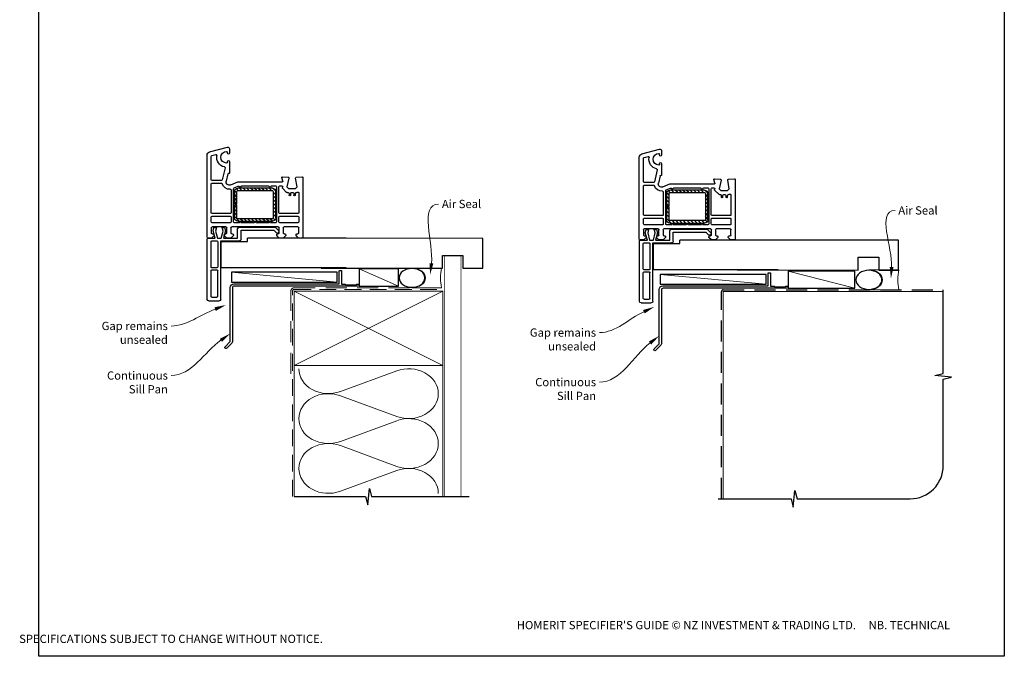
# Paper-space layout 'DFC' of a CAD drawing. Units: millimetres. Extents: x -12 to 585, y 0 to 771.
# Drawn here: x -12 to 585, y 0 to 385 of the extents above; entities that cross this region are included whole.
import ezdxf

# ---------------------------------------------------------------- set-up
doc = ezdxf.new("R2010")
doc.units = ezdxf.units.MM
doc.linetypes.add('DASHED', pattern=[19.05, 12.7, -6.35])
doc.layers.add('Homerit', color=2, linetype='Continuous')
doc.styles.add('General notes', font='arial.ttf', dxfattribs={"height": 3.5})
doc.styles.get("Standard").update_dxf_attribs({"font": 'arial.ttf'})

# ---------------------------------------------------------------- blocks, each defined once
blk = doc.blocks.new('sealant')
at = {"layer": 'Homerit', "color": 9, "lineweight": 20}
blk.add_lwpolyline([(-10.46, -7), (0, -7, -0.106806), (0, 0), (-10.46, 0)], format="xyb", dxfattribs=at)
at = {"layer": 'Homerit', "color": 9, "lineweight": 20, "extrusion": (0, 0, -1)}
blk.add_ellipse((-10.46, -3.5), major_axis=(4.77, 0), ratio=0.733157, start_param=-1.570796, end_param=1.570796, dxfattribs=at)
at = {"layer": 'Homerit', "color": 7, "lineweight": 25}
blk.add_ellipse((-10.46, -3.5), major_axis=(-4.56, 0), ratio=0.728665, dxfattribs=at)
blk = doc.blocks.new('PVC Profile')
at = {"lineweight": 25}
h = blk.add_hatch(dxfattribs=at)
h.set_pattern_fill('ANSI31', color=256, scale=0.5)
h.set_pattern_definition([(45, (113.603, 29.7745), (-1.122532, 1.122532), [])])
h.paths.add_polyline_path([(182.98, -14.95, -0.414214), (180.98, -12.95), (180.98, -5.2), (182.48, -5.2), (182.48, -12.95, 0.414214), (182.98, -13.45), (203.98, -13.45, 0.414214), (204.48, -12.95), (204.48, 3.05, 0.414214), (203.98, 3.55), (182.98, 3.55, 0.414214), (182.48, 3.05), (182.48, -4.7), (180.98, -4.7), (180.98, 3.05, -0.414214), (182.98, 5.05), (203.98, 5.05, -0.414196), (205.98, 3.05), (205.98, -12.95, -0.414214), (203.98, -14.95)])
for p, q in [((164.53, 52.37), (164.53, 16.37)), ((165.53, 53.37), (171.73, 53.37)), ((166.83, 50.57), (166.83, 35.07)), ((167.33, 51.07), (170.43, 51.07)), ((170.93, 50.57), (170.93, 35.07)), ((172.73, 52.37), (172.73, 16.97)), ((166.83, 32.77), (166.83, 17.47)), ((167.33, 34.57), (170.43, 34.57)), ((170.43, 33.27), (167.33, 33.27)), ((170.93, 17.47), (170.93, 32.77)), ((248.63, 33.36), (172.98, 33.36)), ((172.98, 33.36), (172.98, 17.36)), ((164.49, 14.75), (164.49, -34.9)), ((164.53, 16.37), (164.53, 15.86)), ((167.19, 15.25), (164.99, 15.25)), ((165.03, 15.36), (165.53, 15.37)), ((165.53, 15.37), (169.34, 15.37)), ((166.99, 9.06), (166.99, 12.25)), ((168.69, 13.75), (167.19, 15.25)), ((167.33, 16.97), (170.43, 16.97)), ((167.49, 12.75), (168.19, 12.75)), ((167.49, 12.75), (167.49, 12.75)), ((169.34, 15.37), (168.07, 11)), ((168.69, 13.25), (168.69, 13.75)), ((169.56, 11.02), (170.73, 15.37)), ((170.73, 15.37), (172.98, 15.37)), ((172.73, 16.97), (184.03, 16.97)), ((172.98, 17.36), (188.98, 17.36)), ((172.98, 15.37), (174.14, 11.02)), ((174.3, 15.37), (182.89, 15.37)), ((175.5, 10.87), (174.3, 15.37)), ((176.39, 15.25), (174.89, 13.75)), ((174.89, 13.75), (174.89, 13.25)), ((175.39, 12.75), (175.89, 12.75)), ((178.89, 15.25), (176.39, 15.25)), ((176.39, 12.25), (176.39, 9.05)), ((180.39, 13.75), (178.89, 15.25)), ((178.89, 9.05), (178.89, 12.25)), ((182.55, 17.36), (179.25, 17.36)), ((179.39, 12.75), (179.89, 12.75)), ((180.39, 13.25), (180.39, 13.75)), ((182.89, 15.37), (182.89, 9.75)), ((185.03, 15.97), (185.03, 10.57)), ((188.98, 17.36), (188.98, 15.36)), ((204.83, 10.57), (206.47, 12.21)), ((208.09, 15.25), (206.59, 13.75)), ((206.59, 13.75), (206.59, 13.25)), ((207.09, 12.75), (207.59, 12.75)), ((210.59, 15.25), (208.09, 15.25)), ((208.09, 12.25), (208.09, 9.05)), ((212.09, 13.75), (210.59, 15.25)), ((210.59, 9.05), (210.59, 12.25)), ((211.09, 12.75), (211.59, 12.75)), ((212.09, 13.25), (212.09, 13.75)), ((219.79, 15.25), (218.29, 13.75)), ((218.29, 13.75), (218.29, 13.25)), ((218.79, 12.75), (219.49, 12.75)), ((221.99, 15.25), (219.79, 15.25)), ((219.99, 12.25), (219.99, 9.05)), ((222.49, -21.45), (222.49, 14.75)), ((175.89, 8.55), (167.49, 8.55)), ((178.49, 6.05), (167.49, 6.05)), ((168.07, 11), (168.63, 8.89)), ((168.63, 8.89), (170.13, 8.89)), ((170.13, 8.89), (169.56, 11.02)), ((174.14, 11.02), (173.57, 8.89)), ((173.57, 8.89), (174.97, 8.89)), ((174.97, 8.89), (175.5, 10.87)), ((193.19, 8.55), (179.39, 8.55)), ((183.99, 6.05), (180.99, 6.05)), ((183.89, 8.75), (205.61, 8.75)), ((192.31, 6.05), (184.99, 6.05)), ((185.03, 10.57), (204.83, 10.57)), ((193.49, 8.25), (193.19, 8.55)), ((193.79, 8.55), (193.49, 8.25)), ((207.59, 8.55), (193.79, 8.55)), ((201.99, 6.05), (194.68, 6.05)), ((205.99, 6.05), (202.99, 6.05)), ((205.61, 8.75), (207.82, 10.95)), ((207.79, 11.9), (207.94, 11.47)), ((219.49, 6.05), (208.49, 6.05)), ((219.49, 8.55), (211.09, 8.55)), ((166.99, 5.55), (166.99, 2.5)), ((167.49, 2), (178.49, 2)), ((178.49, 0.5), (167.49, 0.5)), ((178.99, 2.5), (178.99, 5.55)), ((180.49, 5.55), (180.49, -14.61)), ((180.98, -4.7), (180.98, 3.05)), ((182.48, 3.05), (182.48, -4.7)), ((182.98, 5.05), (203.98, 5.05)), ((203.98, 3.55), (182.98, 3.55)), ((204.48, -12.95), (204.48, 3.05)), ((205.98, 3.05), (205.98, -12.95)), ((206.49, -15.75), (206.49, 5.55)), ((207.99, 5.55), (207.99, 2.5)), ((208.49, 2), (219.49, 2)), ((219.49, 0.5), (208.49, 0.5)), ((219.99, 2.5), (219.99, 5.55)), ((166.99, 0), (166.99, -17.5)), ((178.99, -13.78), (178.99, 0)), ((182.48, -4.7), (180.98, -4.7)), ((180.98, -5.2), (182.48, -5.2)), ((180.98, -12.95), (180.98, -5.2)), ((182.48, -5.2), (182.48, -12.95)), ((207.99, 0), (207.99, -15.75)), ((219.99, -12.08), (219.99, 0)), ((214.09, -11.75), (214.09, -10.75)), ((215.09, -10.75), (215.09, -11.75)), ((216.89, -11.75), (216.89, -10.75)), ((217.89, -10.75), (217.89, -11.75)), ((178.79, -16.92), (178.79, -16.92)), ((178.79, -16.92), (182.99, -18.75)), ((180.79, -15.06), (183.32, -16.17)), ((182.98, -13.45), (203.98, -13.45)), ((203.98, -14.95), (182.98, -14.95)), ((183.32, -16.17), (183.32, -16.17)), ((185.47, -16.25), (201.51, -16.25)), ((203.47, -16.25), (205.99, -16.25)), ((208.49, -16.25), (209.7, -16.25)), ((210.19, -15.64), (210.1, -15.23)), ((210.23, -14.77), (212.6, -12.4)), ((210.23, -14.77), (210.23, -14.77)), ((212.78, -15.75), (213.78, -14.75)), ((213.98, -20.94), (212.78, -15.75)), ((212.95, -12.25), (212.95, -12.25)), ((212.95, -12.25), (213.59, -12.25)), ((213.78, -14.75), (217.92, -14.75)), ((215.59, -12.25), (216.39, -12.25)), ((217.92, -14.75), (218.92, -15.75)), ((218.92, -15.75), (218, -20.98)), ((218.39, -12.25), (218.75, -12.25)), ((219.1, -12.39), (219.15, -12.44)), ((166.99, -20), (166.99, -34.13)), ((167.49, -18), (173.16, -18)), ((173.15, -19.5), (167.49, -19.5)), ((173.64, -19.89), (173.64, -19.89)), ((175.33, -27.15), (173.64, -19.89)), ((177.07, -23.59), (176.05, -19.2)), ((177.07, -23.59), (177.07, -23.59)), ((177.62, -23.76), (177.44, -23.81)), ((182.99, -18.75), (210.01, -18.75)), ((210.3, -19.13), (209.7, -21.36)), ((209.7, -21.36), (209.7, -21.36)), ((210.01, -21.74), (213.53, -21.55)), ((210.3, -19.13), (210.3, -19.13)), ((217.99, -21.06), (217.99, -21.06)), ((218.47, -21.56), (222.18, -21.75)), ((221.75, -21.77), (221.75, -21.77)), ((222.18, -21.75), (222.18, -21.75)), ((177.99, -31.05), (177.99, -24.06)), ((164.49, -34.9), (164.49, -34.9)), ((167.36, -34.62), (169.77, -35.26)), ((169.77, -35.26), (169.77, -35.26)), ((176.79, -30.6), (176.79, -31.05)), ((165.98, -36.84), (176.72, -39.71)), ((176.79, -36.15), (176.79, -36.6)), ((177.99, -38.75), (177.99, -36.15))]:
    blk.add_line(p, q, dxfattribs=at)
blk.add_line((248.63, 15.36), (188.98, 15.32))
for centre, radius, start, end in [((165.53, 52.37), 1, 90, 180), ((167.33, 50.57), 0.5, 90, 180), ((170.43, 50.57), 0.5, 0, 90), ((167.33, 35.07), 0.5, 180, 270), ((167.33, 32.77), 0.5, 90, 180), ((170.43, 35.07), 0.5, 270, 0), ((170.43, 32.77), 0.5, 0, 90), ((164.99, 14.75), 0.5, 90, 180), ((165.03, 15.86), 0.5, 180, 270.12471), ((167.33, 17.47), 0.5, 180, 270), ((167.49, 12.25), 0.5, 90, 180), ((168.19, 13.25), 0.5, 270, 0), ((170.43, 17.47), 0.5, 270, 0), ((175.39, 13.25), 0.5, 180, 270), ((175.89, 12.25), 0.5, 0, 90), ((179.39, 12.25), 0.5, 90, 180), ((179.89, 13.25), 0.5, 270, 0), ((184.03, 15.97), 1, 0, 90), ((207.03, 11.64), 0.8, 18.93829, 135), ((207.09, 13.25), 0.5, 180, 270), ((207.59, 12.25), 0.5, 0, 90), ((211.09, 12.25), 0.5, 90, 180), ((211.59, 13.25), 0.5, 270, 0), ((218.79, 13.25), 0.5, 180, 270), ((219.49, 12.25), 0.5, 0, 90), ((221.99, 14.75), 0.5, 360, 90), ((167.49, 9.05), 0.5, 178.73391, 270), ((167.49, 5.55), 0.5, 90, 180), ((175.89, 9.05), 0.5, 270, 0), ((178.49, 5.55), 0.5, 360, 90), ((179.39, 9.05), 0.5, 180, 270), ((180.99, 5.55), 0.5, 90, 180), ((183.89, 9.75), 1, 180, 270), ((184.49, 6.05), 0.5, 180, 0), ((193.49, 8.25), 2.5, 241.64363, 298.35637), ((202.49, 6.05), 0.5, 180, 0), ((205.99, 5.55), 0.5, 360, 90), ((207.59, 9.05), 0.5, 270, 0), ((207.46, 11.31), 0.5, 315, 18.93829), ((208.49, 5.55), 0.5, 90, 180), ((211.09, 9.05), 0.5, 180, 270), ((219.49, 9.05), 0.5, 270, 0), ((219.49, 5.55), 0.5, 360, 90), ((167.49, 2.5), 0.5, 180, 270), ((167.49, 0), 0.5, 90, 180), ((178.49, 2.5), 0.5, 270, 0), ((178.49, 0), 0.5, 0, 90), ((182.98, 3.05), 2, 90, 180), ((182.98, 3.05), 0.5, 90, 180), ((203.98, 3.05), 2, 360, 89.9965), ((203.98, 3.05), 0.5, 0, 90), ((208.49, 2.5), 0.5, 180, 270), ((208.49, 0), 0.5, 90, 180), ((219.49, 2.5), 0.5, 270, 0), ((219.49, 0), 0.5, 0, 90), ((213.59, -11.75), 0.5, 270, 0), ((214.59, -10.75), 0.5, 360, 180), ((215.59, -11.75), 0.5, 180, 270), ((216.39, -11.75), 0.5, 270, 0), ((217.39, -10.75), 0.5, 360, 180), ((218.39, -11.75), 0.5, 180, 270), ((167.49, -17.5), 0.5, 180, 270), ((173.15, -17.5), 0.5, 270.31777, 345.52272), ((177.99, -18.75), 4.5, 84.36712, 165.52272), ((177.99, -18.75), 2, 66.42098, 193.14481), ((178.49, -13.78), 0.5, 263.29002, 0), ((180.99, -14.6), 0.5, 180.56312, 246.41387), ((182.98, -12.95), 2, 180, 270), ((182.98, -12.95), 0.5, 180, 270), ((183.52, -15.71), 0.5, 246.41667, 345.98411), ((184.49, -15.95), 0.5, 12.01117, 165.9909), ((185.47, -15.75), 0.5, 191.0655, 270), ((201.51, -15.75), 0.5, 268.94024, 348.4679), ((202.49, -15.95), 0.5, 12.01124, 168.45825), ((203.47, -15.75), 0.5, 191.06543, 270), ((203.98, -12.95), 0.5, 270, 0), ((203.98, -12.95), 2, 270, 0), ((205.99, -15.75), 0.5, 270, 0), ((208.49, -15.75), 0.5, 180, 270), ((209.7, -15.75), 0.5, 270.07337, 13.00143), ((210.58, -15.12), 0.5, 135, 193.00458), ((212.95, -12.75), 0.5, 90, 135), ((218.75, -12.75), 0.5, 45.36695, 90), ((219.49, -12.08), 0.5, 226.31805, 0), ((167.49, -20), 0.5, 90, 180), ((173.15, -20), 0.5, 13.1372, 90), ((177.36, -23.52), 0.3, 193.15043, 284.99146), ((177.69, -24.05), 0.3, 358.85251, 105.02303), ((209.99, -21.44), 0.3, 164.99647, 273.01156), ((210.01, -19.05), 0.3, 345.00251, 90), ((213.49, -21.06), 0.5, 273.7496, 13.00143), ((218.49, -21.06), 0.5, 171.13801, 180), ((218.49, -21.06), 0.5, 180, 266.99089), ((222.19, -21.45), 0.3, 266.9915, 0), ((176.29, -33.6), 6, 102.85779, 190.45295), ((174.85, -27.27), 0.5, 282.85201, 13.14401), ((166.49, -34.9), 2, 179.99825, 255.00145), ((167.49, -34.14), 0.5, 179.76741, 255.0019), ((169.9, -34.78), 0.5, 254.98875, 10.45123), ((176.29, -33.6), 3.5, 90, 270), ((176.29, -30.6), 0.5, 0, 90), ((177.39, -31.05), 0.6, 180, 0), ((177.39, -36.15), 0.6, 0, 180), ((176.29, -36.6), 0.5, 270, 360), ((176.99, -38.75), 1, 253.9494, 0)]:
    blk.add_arc(centre, radius, start, end, dxfattribs=at)
blk.add_arc((171.72, 52.36), 1.01, 0.48723, 89.51277)

psp = doc.layouts.new('DFC')

# ---------------------------------------------------------------- linework, layer by layer
at = {"color": 7}
for p, q in [((268.75, 253.01), (171.02, 253.08)), ((268.75, 235.01), (268.75, 253.01)), ((520.56, 251.87), (422.82, 251.94)), ((520.56, 233.87), (520.56, 251.87)), ((244.31, 235.01), (244.31, 242.72)), ((244.31, 242.72), (256.75, 242.72)), ((256.75, 242.72), (256.75, 235.01)), ((496.12, 233.87), (496.12, 241.58)), ((496.12, 241.58), (508.56, 241.58)), ((508.56, 241.58), (508.56, 233.87)), ((171.02, 235.08), (244.31, 235.01)), ((256.75, 235.01), (268.75, 235.01)), ((422.82, 233.94), (496.12, 233.87)), ((508.56, 233.87), (520.56, 233.87))]:
    psp.add_line(p, q, dxfattribs=at)
at = {"layer": 'Homerit', "color": 7, "lineweight": 5}
for p, q in [((217.79, 224.12), (194.01, 234.57)), ((493.99, 222.84), (453.7, 233.24)), ((180.63, 226.52), (116.59, 232.47)), ((440.32, 225.24), (376.29, 231.19)), ((182.56, 160.3), (216.69, 172.85)), ((216.69, 145.22), (182.56, 157.77)), ((182.56, 130.13), (216.69, 142.68)), ((216.69, 115.04), (182.56, 127.6)), ((182.56, 99.96), (216.69, 112.51))]:
    psp.add_line(p, q, dxfattribs=at)
at = {"layer": 'Homerit', "color": 7, "lineweight": 25, "const_width": 0.4}
psp.add_lwpolyline([(255.63, 96.69), (255.63, 242.52), (245.63, 242.52), (245.63, 96.69)], dxfattribs=at)
at = {"layer": 'Homerit', "color": 7, "lineweight": 25}
for points in [[(181.93, 233.32, -0.414214), (182.13, 233.52), (183.13, 233.52, -0.414214), (183.33, 233.32), (183.33, 225.32), (185.51, 225.32), (185.91, 224.92), (192.11, 224.92), (192.51, 225.32), (193.41, 225.32, -1), (193.41, 224.12), (118.23, 224.12, 0.414214), (117.23, 223.12), (117.23, 190.52, -0.198912), (116.85, 189.6), (113.77, 186.53, -1), (112.85, 187.45), (115.93, 190.52), (115.93, 223.32, -0.414214), (118.13, 225.52), (181.93, 225.52)], [(441.62, 232.04, -0.414214), (441.82, 232.24), (442.82, 232.24, -0.414214), (443.02, 232.04), (443.02, 224.04), (445.21, 224.04), (445.61, 223.64), (451.81, 223.64), (452.21, 224.04), (453.11, 224.04, -1), (453.11, 222.84), (377.92, 222.84, 0.414214), (376.92, 221.84), (376.92, 189.24, -0.198912), (376.54, 188.32), (373.47, 185.24, -1), (372.55, 186.16), (375.62, 189.24), (375.62, 222.04, -0.414214), (377.82, 224.24), (441.62, 224.24)]]:
    psp.add_lwpolyline(points, format="xyb", close=True, dxfattribs=at)
at = {"layer": 'Homerit', "color": 7}
for points in [[(217.79, 234.57), (194.01, 234.57), (194.01, 224.12), (217.79, 224.12)], [(493.99, 233.24), (453.7, 233.24), (453.7, 222.84), (493.99, 222.84)], [(180.63, 232.47), (116.59, 232.47), (116.59, 226.52), (180.63, 226.52)], [(440.32, 231.19), (376.29, 231.19), (376.29, 225.24), (440.32, 225.24)]]:
    psp.add_lwpolyline(points, close=True, dxfattribs=at)
at = {"layer": 'Homerit', "color": 7, "linetype": 'DASHED', "lineweight": 13}
psp.add_lwpolyline([(152.63, 171.12), (152.63, 221.12, -0.414214), (154.63, 223.12), (244.18, 223.12)], format="xyb", dxfattribs=at)
at = {"layer": 'Homerit', "color": 7, "linetype": 'DASHED', "lineweight": 5, "ltscale": 0.8}
psp.add_lwpolyline([(153.63, 96.69), (153.63, 221.12, -0.414214), (154.63, 222.12), (243.63, 222.12)], format="xyb", dxfattribs=at)
at = {"layer": 'Homerit', "color": 7, "lineweight": 35, "const_width": 0.7}
psp.add_lwpolyline([(154.63, 221.12), (244.63, 221.12), (244.63, 176.12), (154.63, 176.12)], close=True, dxfattribs=at)
at = {"layer": 'Homerit', "color": 7, "lineweight": 5}
for points in [[(154.63, 221.12), (244.63, 176.12)], [(244.63, 221.12), (154.63, 176.12)], [(154.63, 176.12), (154.63, 96.69)], [(244.63, 176.12), (244.63, 96.69)]]:
    psp.add_lwpolyline(points, dxfattribs=at)
at = {"layer": 'Homerit', "color": 7, "ltscale": 0.7}
psp.add_lwpolyline([(411.32, 95.41), (455.57, 95.41), (456.82, 90.41), (457.82, 100.41), (459.07, 95.41), (527.57, 95.41, 0.414214), (547.57, 115.41), (547.57, 167.8), (552.57, 169.05), (542.57, 170.05), (547.57, 171.3), (547.57, 221.84)], format="xyb", dxfattribs=at)
at = {"layer": 'Homerit', "color": 7, "linetype": 'DASHED'}
psp.add_lwpolyline([(413.32, 95.41), (413.32, 220.84, -0.414214), (414.32, 221.84), (547.57, 221.84)], format="xyb", dxfattribs=at)
at = {"layer": 'Homerit', "color": 7, "const_width": 0.7}
psp.add_lwpolyline([(414.32, 95.41), (414.32, 220.84), (547.57, 220.84)], dxfattribs=at)
at = {"layer": 'Homerit', "color": 7, "ltscale": 0.7}
for points in [[(154.63, 96.69), (197.88, 96.69), (199.13, 91.69), (200.13, 101.69), (201.38, 96.69), (244.63, 96.69)], [(243.63, 96.69), (260.63, 96.69)]]:
    psp.add_lwpolyline(points, dxfattribs=at)
at = {"layer": 'Homerit', "color": 7, "lineweight": 5, "extrusion": (0, 0, -1)}
for centre, major_axis, start_param, end_param in [((175.35, 174.12), (-17.97, 0), 4.299595, 6.283185), ((175.35, 143.95), (17.97, 0), 1.158003, 3.141592), ((175.35, 113.78), (-17.97, 0), 4.299595, 6.283185)]:
    psp.add_ellipse(centre, major_axis=major_axis, ratio=0.839632, start_param=start_param, end_param=end_param, dxfattribs=at)
at = {"layer": 'Homerit', "color": 7, "lineweight": 5}
for centre, major_axis, start_param, end_param in [((223.9, 159.03), (-17.97, 0), 3.141593, 5.125182), ((175.35, 143.95), (-17.97, 0), 4.299595, 6.283185), ((223.9, 159.03), (17.97, 0), 4.299596, 6.283185), ((223.9, 128.86), (17.97, 0), 0, 1.98359), ((175.35, 113.78), (-17.97, 0), 4.299595, 6.283185), ((223.9, 128.86), (-17.97, 0), 1.158004, 3.141593), ((223.9, 98.69), (-17.97, 0), 3.141593, 5.125182)]:
    psp.add_ellipse(centre, major_axis=major_axis, ratio=0.839632, start_param=start_param, end_param=end_param, dxfattribs=at)
at = {"layer": 'Homerit', "color": 7}
for points in [[(238.87, 237.78), (236.87, 230.97), (236.55, 238.06)], [(517.51, 235.64), (515.93, 228.72), (515.18, 235.78)]]:
    psp.add_solid(points, dxfattribs=at)
at = {"layer": 'Homerit', "color": 7, "lineweight": 5}
for points in [[(106.31, 211.29), (113.26, 212.71), (107.15, 209.11)], [(365.83, 209.67), (372.66, 211.59), (366.82, 207.56)], [(109.54, 192.3), (115.93, 195.4), (110.89, 190.4)], [(369.37, 190.65), (375.62, 194.01), (370.8, 188.8)]]:
    psp.add_solid(points, dxfattribs=at)

# ---------------------------------------------------------------- block references
at = {"color": 7, "xscale": -1, "rotation": 180}
for p in [(-62.59, 268.49), (199.09, 267.3)]:
    psp.add_blockref('PVC Profile', p, dxfattribs=at)
at = {"layer": 'Homerit', "color": 7, "rotation": 180}
for p, xscale, yscale, zscale in [((243.82, 223.12), -1.710236329595683, 1.710236329595683, 1.710236329595683), ((520.74, 221.84), -1.736362030759552, 1.736362030759552, 1.736362030759552)]:
    psp.add_blockref('sealant', p, dxfattribs=dict(at, xscale=xscale, yscale=yscale, zscale=zscale))

# ---------------------------------------------------------------- texts
at = {"color": 7, "insert": (-11.93, 21.44), "char_height": 4.99526, "attachment_point": 1}
psp.add_mtext_dynamic_manual_height_columns("\\pi60.31763;HOMERIT SPECIFIER'S GUIDE © NZ INVESTMENT & TRADING LTD.     NB. TECHNICAL SPECIFICATIONS SUBJECT TO CHANGE WITHOUT NOTICE.", width=607.4887, gutter_width=24.98, heights=[0], dxfattribs=at)
at = {"layer": 'Homerit', "color": 7, "char_height": 5, "width": 28.8154, "attachment_point": 1, "style": 'General notes', "bg_fill": 3, "box_fill_scale": 1.5, "bg_fill_color": 9, "bg_fill_transparency": 0}
for s, insert in [('Air Seal', (244.04, 276.35)), ('{\\C0;Air Seal}', (520.39, 272.45))]:
    psp.add_mtext(s, dxfattribs=dict(at, insert=insert))
at = {"layer": 'Homerit', "color": 7, "lineweight": 5, "char_height": 5, "attachment_point": 3, "style": 'General notes', "bg_fill": 3, "box_fill_scale": 1.5, "bg_fill_color": 9, "bg_fill_transparency": 0}
for insert, width in [((78.12, 172.52), 33.6849), ((337.38, 168.52), 42.7169)]:
    psp.add_mtext('Continuous Sill Pan', dxfattribs=dict(at, insert=insert, width=width))

# ---------------------------------------------------------------- next in the draw order: linework, layer by layer
at = {"layer": 'Homerit', "color": 7, "linetype": 'ByBlock', "lineweight": 13}
for points, start_tangent, end_tangent in [([(237.71, 237.92), (242.04, 273.81)], (0.119716, 0.992808), (1, 0)), ([(516.34, 235.71), (518.39, 269.91)], (0.059668, 0.998218), (1, 0)), ([(110.22, 191.35), (80.12, 169.98)], (-0.815426, -0.578861), (-1, 0)), ([(370.09, 189.73), (339.38, 165.98)], (-0.791044, -0.61176), (-1, 0))]:
    psp.add_spline(points, degree=3, dxfattribs=dict(at, start_tangent=start_tangent, end_tangent=end_tangent))

# ---------------------------------------------------------------- next in the draw order: texts
at = {"layer": 'Homerit', "color": 7, "lineweight": 5, "char_height": 5, "width": 61.542, "attachment_point": 3, "style": 'General notes', "bg_fill": 3, "box_fill_scale": 1.5, "bg_fill_color": 9, "bg_fill_transparency": 0}
for insert in [(78.12, 202.52), (337.38, 198.52)]:
    psp.add_mtext('Gap remains unsealed', dxfattribs=dict(at, insert=insert))

# ---------------------------------------------------------------- next in the draw order: linework, layer by layer
at = {"color": 7}
psp.add_lwpolyline([(0.05, 693.39), (584.57, 693.39), (584.57, 0.06), (0.05, 0.06)], close=True, dxfattribs=at)
at = {"layer": 'Homerit', "color": 7, "linetype": 'ByBlock', "lineweight": 13, "end_tangent": (-1, 0)}
for points, start_tangent in [([(106.73, 210.2), (80.12, 199.98)], (-0.93352, -0.358526)), ([(366.33, 208.62), (339.38, 195.98)], (-0.905367, -0.424629))]:
    psp.add_spline(points, degree=3, dxfattribs=dict(at, start_tangent=start_tangent))

doc.saveas('drawing.dxf')
